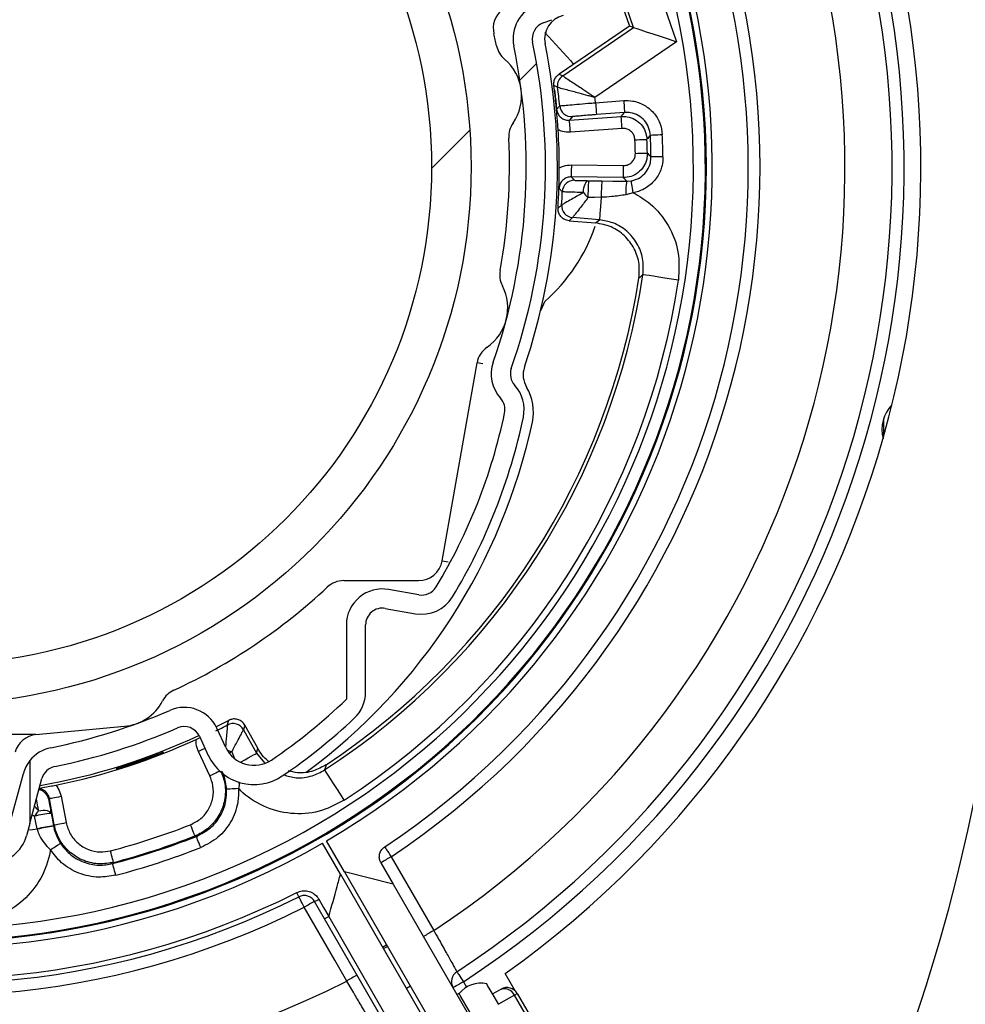
# Model space of a CAD drawing. Extents: x 50 to 1004, y 57 to 1438.
# Drawn here: x 317 to 357, y 1124 to 1165 of the extents above; entities that cross this region are included whole.
import ezdxf

# ---------------------------------------------------------------- set-up
doc = ezdxf.new("R2010")
doc.units = 0
doc.header["$LTSCALE"] = 5
doc.layers.get('0').update_dxf_attribs({"linetype": 'CONTINUOUS'})
doc.styles.add('SLDTEXTSTYLE0', font='TXT', dxfattribs={"width": 0.75})
doc.dimstyles.new('SLDDIMSTYLE0', dxfattribs={"dimtxt": 17.5, "dimasz": 16.51, "dimexe": 0, "dimexo": 0.0625, "dimgap": 4.375, "dimtad": 1, "dimrnd": 1e-09, "dimzin": 12, "dimtxsty": 'SLDTEXTSTYLE0', "dimsah": 1, "dimcen": 0.09, "dimazin": 3, "dimtfac": 1, "dimtofl": 0, "dimtmove": 0, "dimatfit": 3, "dimtolj": 1, "dimtzin": 12})

# ---------------------------------------------------------------- blocks, each defined once
blk = doc.blocks.new('_D_2')
at = {"color": 7, "linetype": 'CONTINUOUS'}
for p, q in [((272.839, 1212.772), (233.732, 1212.772)), ((238.732, 1212.772), (238.732, 1080.772)), ((329.239, 1080.772), (233.732, 1080.772))]:
    blk.add_line(p, q, dxfattribs=at)
for points in [[(238.732, 1212.772), (236.192, 1196.262), (241.272, 1196.262)], [(238.732, 1080.772), (241.272, 1097.282), (236.192, 1097.282)]]:
    blk.add_solid(points, dxfattribs=at)
at = {"color": 7, "linetype": 'CONTINUOUS', "insert": (216.173, 1126.682), "char_height": 17.5, "attachment_point": 1, "rotation": 90, "style": 'SLDTEXTSTYLE0'}
blk.add_mtext('132', dxfattribs=at)
blk = doc.blocks.new('_D_3')
at = {"color": 7, "linetype": 'CONTINUOUS'}
for p, q in [((272.839, 1212.772), (148.36, 1212.772)), ((153.36, 1212.772), (153.36, 440.243)), ((388.378, 440.243), (148.36, 440.243))]:
    blk.add_line(p, q, dxfattribs=at)
for points in [[(153.36, 1212.772), (150.82, 1196.262), (155.9, 1196.262)], [(153.36, 440.243), (155.9, 456.753), (150.82, 456.753)]]:
    blk.add_solid(points, dxfattribs=at)
at = {"color": 7, "linetype": 'CONTINUOUS', "insert": (130.801, 664.533), "char_height": 17.5, "attachment_point": 1, "rotation": 90, "style": 'SLDTEXTSTYLE0'}
blk.add_mtext('HCC = Hauteur Caisson Compris', dxfattribs=at)
blk = doc.blocks.new('SW_HATCH_0')
at = {"color": 0, "linetype": 'CONTINUOUS'}
for p, q in [((-177.371, -110.019), (-178.07, -110.718)), ((-180.156, -112.804), (-181.754, -114.402))]:
    blk.add_line(p, q, dxfattribs=at)

msp = doc.modelspace()

# ---------------------------------------------------------------- linework, layer by layer
at = {"color": 7, "linetype": 'CONTINUOUS'}
for p, q in [((341.335, 1173.624), (344.806, 1163.69)), ((340.199, 1171.891), (342.838, 1164.339)), ((343.011, 1164.282), (340.299, 1172.043)), ((339.245, 1164.475), (339.608, 1164.607)), ((342.838, 1164.339), (339.901, 1162.338)), ((340.055, 1162.269), (343.011, 1164.282)), ((343.011, 1164.282), (342.838, 1164.339)), ((344.806, 1163.69), (341.401, 1161.37)), ((339.901, 1162.338), (340.055, 1162.269)), ((341.423, 1161.147), (342.599, 1161.235)), ((340.338, 1160.416), (342.495, 1160.577)), ((340.464, 1160.565), (340.338, 1160.416)), ((342.636, 1160.736), (341.461, 1160.648)), ((342.495, 1160.577), (342.636, 1160.736)), ((342.532, 1160.078), (340.375, 1159.917)), ((340.417, 1158.553), (342.579, 1158.524)), ((340.41, 1158.053), (340.545, 1157.912)), ((342.573, 1158.024), (340.41, 1158.053)), ((342.724, 1157.873), (342.573, 1158.024)), ((342.724, 1157.873), (342.912, 1157.888)), ((343, 1157.396), (342.69, 1157.309)), ((340.47, 1156.358), (340.318, 1156.226)), ((341.587, 1156.265), (340.47, 1156.358)), ((341.421, 1156.134), (341.587, 1156.265)), ((340.318, 1156.226), (341.421, 1156.134)), ((335.027, 1142.048), (336.483, 1150.303)), ((336.729, 1150.259), (336.483, 1150.303)), ((353.439, 1147.983), (353.439, 1147.233)), ((335.027, 1142.048), (335.273, 1142.005)), ((330.921, 1141.222), (334.042, 1141.222)), ((334.053, 1140.633), (332.796, 1140.854)), ((332.657, 1140.067), (333.914, 1139.845)), ((331.035, 1139.377), (331.035, 1136.277)), ((331.835, 1136.577), (331.835, 1139.377)), ((326.128, 1135.398), (325.604, 1135.124)), ((318.09, 1134.803), (321.786, 1135.15)), ((326.002, 1134.273), (325.629, 1135.073)), ((326.8, 1135.201), (326.744, 1135.008)), ((326.744, 1135.008), (327.292, 1134.03)), ((327.342, 1134.235), (326.8, 1135.201)), ((318.09, 1134.803), (309.58, 1134.803)), ((324.772, 1134.603), (324.931, 1134.677)), ((324.904, 1134.735), (325.277, 1133.935)), ((325.343, 1133.085), (324.865, 1134.096)), ((327.292, 1134.03), (327.342, 1134.235)), ((317.835, 1133.719), (317.835, 1131.104)), ((316.923, 1130.791), (317.563, 1133.177)), ((317.835, 1131.104), (318.335, 1132.97)), ((318.647, 1132.141), (318.62, 1132.103)), ((318.855, 1131.042), (318.647, 1132.141)), ((319.138, 1132.234), (319.346, 1131.135)), ((317.835, 1131.104), (317.696, 1130.584)), ((318.148, 1130.864), (318.145, 1130.876)), ((318.822, 1130.991), (318.824, 1130.981)), ((330.788, 1128.98), (330.038, 1130.279)), ((330.961, 1129.08), (330.211, 1130.379)), ((332.475, 1129.457), (332.99, 1128.566)), ((330.788, 1128.98), (335.788, 1120.319)), ((332.99, 1128.566), (330.961, 1129.08)), ((330.961, 1129.08), (335.961, 1120.419)), ((332.99, 1128.566), (337.247, 1121.192)), ((330.127, 1127.125), (329.71, 1127.847)), ((334.478, 1119.589), (330.127, 1127.125)), ((330.298, 1127.221), (334.648, 1119.687)), ((332.541, 1125.95), (332.715, 1126.051)), ((332.576, 1125.883), (332.752, 1125.977)), ((338.074, 1124.12), (337.659, 1124.845)), ((333.711, 1124.317), (333.538, 1124.217)), ((335.738, 1124.007), (335.65, 1123.958)), ((337.128, 1123.998), (337.427, 1124.164)), ((339.055, 1122.194), (338.045, 1123.943)), ((338.161, 1124.009), (339.17, 1122.262))]:
    msp.add_line(p, q, dxfattribs=at)
at = {"color": 8, "linetype": 'CONTINUOUS'}
for p, q in [((326.251, 1134.08), (326.148, 1134.032)), ((327.292, 1134.03), (327.619, 1133.625)), ((335.914, 1124.502), (336.044, 1124.277)), ((338.045, 1123.943), (337.375, 1123.572))]:
    msp.add_line(p, q, dxfattribs=at)
at = {"color": 7, "linetype": 'CONTINUOUS', "flags": 128}
for points in [[(339.316, 1164.079), (340.381, 1162.911), (340.499, 1162.745)], [(343.011, 1164.282), (343.048, 1164.27), (343.152, 1164.236), (343.319, 1164.181), (343.542, 1164.107), (343.814, 1164.018), (344.123, 1163.916), (344.458, 1163.805), (344.806, 1163.69)], [(342.599, 1161.235), (342.606, 1161.138), (342.613, 1161.045), (342.62, 1160.959), (342.625, 1160.884), (342.63, 1160.822), (342.634, 1160.776), (342.636, 1160.747), (342.636, 1160.736)], [(341.423, 1161.147), (341.431, 1161.05), (341.438, 1160.957), (341.444, 1160.871), (341.45, 1160.796), (341.454, 1160.734), (341.458, 1160.688), (341.46, 1160.659), (341.461, 1160.648)], [(340.375, 1159.917), (340.368, 1160.014), (340.361, 1160.107), (340.355, 1160.193), (340.349, 1160.268), (340.345, 1160.33), (340.341, 1160.376), (340.339, 1160.405), (340.338, 1160.416)], [(342.532, 1160.078), (342.525, 1160.175), (342.518, 1160.268), (342.511, 1160.354), (342.506, 1160.429), (342.501, 1160.491), (342.498, 1160.538), (342.496, 1160.567), (342.495, 1160.577)], [(343.069, 1159.6), (343.166, 1159.604), (343.259, 1159.607), (343.345, 1159.611), (343.421, 1159.614), (343.483, 1159.616), (343.529, 1159.618), (343.558, 1159.619), (343.569, 1159.62)], [(344.209, 1159.807), (344.113, 1159.803), (344.019, 1159.799), (343.933, 1159.795), (343.858, 1159.791), (343.796, 1159.789), (343.749, 1159.786), (343.72, 1159.785), (343.71, 1159.785)], [(343.086, 1159.034), (343.183, 1159.036), (343.276, 1159.038), (343.363, 1159.04), (343.438, 1159.041), (343.5, 1159.043), (343.547, 1159.043), (343.576, 1159.044), (343.586, 1159.044)], [(344.237, 1158.896), (344.14, 1158.895), (344.047, 1158.893), (343.961, 1158.892), (343.885, 1158.891), (343.823, 1158.89), (343.777, 1158.889), (343.748, 1158.889), (343.737, 1158.888)], [(340.417, 1158.553), (340.416, 1158.456), (340.414, 1158.363), (340.413, 1158.277), (340.412, 1158.201), (340.411, 1158.139), (340.411, 1158.093), (340.41, 1158.064), (340.41, 1158.053)], [(342.579, 1158.524), (342.578, 1158.427), (342.577, 1158.333), (342.576, 1158.247), (342.575, 1158.172), (342.574, 1158.109), (342.573, 1158.063), (342.573, 1158.034), (342.573, 1158.024)], [(340.921, 1157.404), (340.927, 1157.5), (340.941, 1157.592), (340.961, 1157.677), (340.988, 1157.752), (341.019, 1157.813), (341.055, 1157.858), (341.094, 1157.886), (341.134, 1157.896)], [(341.134, 1157.896), (341.409, 1157.892), (341.687, 1157.888)], [(341.687, 1157.888), (342.142, 1157.882), (342.724, 1157.873)], [(343, 1157.396), (342.983, 1157.492), (342.967, 1157.583), (342.952, 1157.668), (342.938, 1157.742), (342.927, 1157.804), (342.919, 1157.85), (342.914, 1157.878), (342.912, 1157.888)], [(341.665, 1157.202), (341.386, 1157.196), (341.11, 1157.191)], [(341.665, 1157.202), (341.649, 1157.004), (341.634, 1156.823), (341.62, 1156.662), (341.609, 1156.525), (341.6, 1156.415), (341.593, 1156.333), (341.589, 1156.283), (341.587, 1156.265)], [(344.883, 1153.752), (344.595, 1153.795), (344.318, 1153.837), (344.063, 1153.875), (343.839, 1153.909), (343.654, 1153.937), (343.516, 1153.957), (343.431, 1153.97), (343.4, 1153.975)], [(330.946, 1132.074), (330.787, 1132.318), (330.635, 1132.553), (330.494, 1132.769), (330.37, 1132.959), (330.268, 1133.116), (330.192, 1133.232), (330.145, 1133.305), (330.128, 1133.331)], [(326.541, 1132.554), (326.444, 1132.548), (326.351, 1132.543), (326.265, 1132.539), (326.19, 1132.535), (326.127, 1132.532), (326.081, 1132.529), (326.052, 1132.528), (326.041, 1132.527)], [(318.647, 1132.141), (318.657, 1132.143), (318.685, 1132.148), (318.731, 1132.157), (318.792, 1132.168), (318.867, 1132.182), (318.951, 1132.198), (319.043, 1132.216), (319.138, 1132.234)], [(318.197, 1131.633), (318.293, 1131.646), (318.386, 1131.651), (318.473, 1131.648), (318.552, 1131.637), (318.618, 1131.618), (318.669, 1131.592), (318.704, 1131.56), (318.722, 1131.523)], [(318.145, 1130.876), (318.086, 1131.142), (318.026, 1131.406)], [(318.722, 1131.523), (318.772, 1131.258), (318.822, 1130.991)], [(318.855, 1131.042), (318.865, 1131.044), (318.893, 1131.05), (318.939, 1131.058), (319, 1131.07), (319.074, 1131.084), (319.159, 1131.1), (319.251, 1131.117), (319.346, 1131.135)], [(324.718, 1130.582), (324.714, 1130.592), (324.704, 1130.619), (324.687, 1130.662), (324.664, 1130.72), (324.636, 1130.79), (324.605, 1130.87), (324.571, 1130.957), (324.535, 1131.048)], [(324.961, 1130.096), (324.926, 1130.186), (324.892, 1130.273), (324.86, 1130.353), (324.832, 1130.423), (324.809, 1130.481), (324.792, 1130.524), (324.782, 1130.551), (324.778, 1130.561)], [(318.69, 1130.001), (318.771, 1130.054), (318.849, 1130.104), (318.921, 1130.151), (318.985, 1130.192), (319.037, 1130.226), (319.076, 1130.251), (319.1, 1130.267), (319.109, 1130.273)], [(332.631, 1130.124), (332.636, 1130.116), (332.652, 1130.093), (332.677, 1130.055), (332.711, 1130.004), (332.752, 1129.942), (332.799, 1129.872), (332.85, 1129.795), (332.903, 1129.715)], [(321.324, 1129.478), (321.321, 1129.488), (321.314, 1129.517), (321.302, 1129.561), (321.286, 1129.622), (321.267, 1129.695), (321.246, 1129.778), (321.222, 1129.868), (321.198, 1129.962)], [(332.903, 1129.715), (333.403, 1128.849), (334.679, 1126.64)], [(321.324, 1129.478), (321.297, 1129.44), (321.288, 1129.426)], [(321.413, 1128.942), (321.388, 1129.036), (321.365, 1129.126), (321.344, 1129.209), (321.325, 1129.283), (321.309, 1129.343), (321.297, 1129.388), (321.29, 1129.416), (321.288, 1129.426)], [(329.053, 1128.044), (329.051, 1128.047), (329.046, 1128.057), (329.038, 1128.073), (329.027, 1128.095), (329.014, 1128.121), (328.998, 1128.152), (328.982, 1128.185), (328.964, 1128.219)], [(329.273, 1127.605), (329.23, 1127.691), (329.188, 1127.773), (329.15, 1127.849), (329.117, 1127.916), (329.09, 1127.97), (329.069, 1128.01), (329.057, 1128.035), (329.053, 1128.044)], [(329.885, 1127.944), (330.085, 1127.597), (330.3, 1127.224)], [(331.048, 1124.531), (330.548, 1125.397), (329.273, 1127.605)], [(335.64, 1124.921), (335.646, 1124.913), (335.661, 1124.889), (335.686, 1124.85), (335.72, 1124.798), (335.762, 1124.735), (335.809, 1124.663), (335.86, 1124.584), (335.914, 1124.502)], [(335.914, 1124.502), (335.829, 1124.454), (335.748, 1124.407), (335.673, 1124.363), (335.607, 1124.325), (335.553, 1124.294), (335.513, 1124.271), (335.489, 1124.257), (335.481, 1124.252)], [(337.386, 1123.551), (337.195, 1123.883), (337.033, 1124.164), (336.924, 1124.352), (336.886, 1124.417)], [(336.347, 1122.951), (336.114, 1123.355), (335.916, 1123.698), (335.784, 1123.926), (335.738, 1124.007)]]:
    msp.add_lwpolyline(points, dxfattribs=at)
at = {"color": 8, "linetype": 'CONTINUOUS', "flags": 128}
for points in [[(325.141, 1134.226), (325.115, 1134.214), (325.037, 1134.177), (324.953, 1134.137), (324.865, 1134.096)], [(326.251, 1134.08), (326.358, 1133.832), (326.369, 1133.806)], [(326.616, 1133.651), (326.644, 1133.667), (326.803, 1133.756), (326.944, 1133.835), (327.064, 1133.902), (327.161, 1133.956), (327.232, 1133.996), (327.276, 1134.021), (327.292, 1134.03)], [(325.755, 1133.28), (325.717, 1133.262), (325.661, 1133.236), (325.593, 1133.203), (325.515, 1133.167), (325.431, 1133.127), (325.343, 1133.085)], [(318.148, 1130.864), (317.951, 1130.84), (317.77, 1130.819), (317.759, 1130.818)]]:
    msp.add_lwpolyline(points, dxfattribs=at)
at = {"color": 7, "linetype": 'CONTINUOUS'}
for radius in [22.4, 20.75]:
    msp.add_circle((313.835, 1158.472), radius, dxfattribs=at)
at = {"color": 8, "linetype": 'CONTINUOUS'}
for centre, radius, start, end in [((313.788, 1158.425), 34.491, 303.6561, 108.5313), ((325.646, 1132.591), 1.607, 67.8594, 74.5445), ((318.129, 1132.01), 0.5, 10.712, 80.6408)]:
    msp.add_arc(centre, radius, start, end, dxfattribs=at)
at = {"color": 7, "linetype": 'CONTINUOUS'}
for centre, radius, start, end in [((313.788, 1158.424), 40.491, 122.8306, 297.1695), ((313.788, 1158.425), 34, 303.6561, 108.5208), ((313.788, 1158.425), 40, 122.8306, 297.1694), ((313.788, 1158.425), 32.5, 300.3526, 108.4865), ((313.788, 1158.424), 38.035, 123.0135, 296.9866), ((313.788, 1158.425), 32.21, 116.8269, 104.5993), ((313.788, 1158.425), 32.25, 199.2622, 108.4806), ((313.788, 1158.425), 31.71, 116.8273, 104.5998), ((313.788, 1158.425), 34.491, 123.3233, 296.6767), ((313.788, 1158.425), 34, 123.3233, 296.6767), ((313.788, 1158.425), 33.803, 123.3234, 296.6766), ((313.788, 1158.425), 32.5, 120, 299.9999), ((313.788, 1158.425), 41.2, 305.4078, 23.0295), ((313.788, 1158.425), 40.5, 303.1139, 21.9783), ((313.788, 1158.424), 40, 303.1139, 21.9783), ((313.788, 1158.425), 38.035, 303.3152, 21.9783), ((338.158, 1164.253), 1, 130.001, 193.3681), ((339.484, 1163.817), 1.5, 110.0009, 191.7698), ((339.484, 1163.817), 0.7, 109.9956, 191.7725), ((340.303, 1163.808), 1, 103.5212, 191.3975), ((313.631, 1158.426), 24.21, 12.1383, 13.3626), ((313.836, 1158.472), 25.5, 340.7529, 11.7712), ((313.835, 1158.472), 24.7, 340.7531, 11.7711), ((338.276, 1163.727), 1, 192.1286, 229.823), ((313.835, 1158.472), 26, 341.2705, 11.3974), ((336.341, 1161.435), 2, 325.1829, 49.8171), ((340.337, 1161.855), 0.5, 124.266, 187.363), ((315.282, 1158.618), 24.619, 7.2314, 7.564), ((313.756, 1158.421), 26.301, 5.659, 7.3624), ((313.208, 1158.365), 28.352, 5.6305, 6.0843), ((340.427, 1161.064), 0.5, 185.6561, 274.2814), ((338.804, 1159.722), 1, 145.186, 182.8629), ((313.776, 1158.424), 26.137, 0.0026, 3.4884), ((313.835, 1158.472), 24, 349.6339, 2.8659), ((314.024, 1158.432), 29.069, 1.1869, 2.3029), ((313.845, 1158.426), 29.748, 1.1907, 2.2999), ((313.847, 1158.426), 29.894, 0.8865, 2.605), ((313.758, 1158.424), 30.483, 0.8883, 2.6018), ((313.779, 1158.425), 26.134, 356.3385, 0.0003), ((340.538, 1157.412), 0.5, 89.2065, 177.8356), ((347.461, 1157.329), 6.352, 174.8781, 181.2422), ((348.562, 1157.321), 6.898, 175.286, 180.9887), ((345.571, 1157.42), 2.883, 170.955, 182.2044), ((313.615, 1158.433), 26.442, 356.6444, 357.8275), ((342.194, 1158.342), 1.581, 216.3979, 226.7089), ((340.511, 1156.856), 0.5, 176.6413, 265.2624), ((334.336, 1158.472), 7.499, 311.6125, 340.7073), ((313.788, 1158.424), 29.944, 303.0702, 351.4544), ((313.788, 1158.425), 29.8, 303.3877, 351.1368), ((338.427, 1153.974), 1, 169.6341, 207.3182), ((313.788, 1158.424), 31.444, 303.07, 351.4544), ((335.762, 1152.597), 2, 304.6466, 27.3186), ((314.009, 1164.391), 27.808, 334.6217, 335.5141), ((337.467, 1150.129), 1, 124.6446, 170.0047), ((338.571, 1149.835), 1.5, 160.7512, 222.3931), ((339.405, 1149.802), 1, 161.267, 211.0504), ((338.571, 1149.836), 0.7, 160.7525, 222.3921), ((336.946, 1148.352), 1.5, 348.151, 42.3927), ((336.835, 1148.255), 2, 347.8999, 31.0461), ((336.946, 1148.352), 0.7, 348.1538, 42.3926), ((354.828, 1147.522), 1.464, 135.3201, 194.9257), ((314.925, 1152.972), 23.201, 328.817, 348.1513), ((314.925, 1152.972), 24.001, 328.817, 348.1511), ((314.836, 1152.972), 24.5, 306.3497, 347.8988), ((335.178, 1147.311), 65.8, 179.99996, 270.00004), ((335.178, 1147.311), 65, 179.99996, 270.00002), ((282.288, 1147.457), 76.5, 327.82226, 359.99998), ((334.239, 1146.772), 66, 180.00002, 269.99998), ((334.042, 1142.222), 1, 270.0057, 349.9951), ((330.921, 1140.222), 1, 89.9948, 133.1118), ((313.837, 1158.47), 23.997, 294.6328, 313.1148), ((332.535, 1139.377), 1.5, 80.0024, 179.9989), ((334.174, 1141.322), 0.7, 260.0109, 328.8064), ((334.175, 1141.322), 1.5, 260.0014, 328.8145), ((332.535, 1139.377), 0.7, 79.9983, 180.004), ((324.256, 1135.747), 1, 114.6386, 152.3122), ((330.335, 1136.577), 1.5, 313.2265, 359.9992), ((321.599, 1137.141), 2, 275.3602, 332.3184), ((314.926, 1152.971), 23.199, 304.0277, 313.9792), ((313.834, 1158.475), 24.703, 281.3952, 293.4681), ((324.27, 1134.44), 1.5, 24.9979, 113.4693), ((314.929, 1152.967), 23.994, 304.0267, 313.2278), ((313.836, 1158.471), 25.498, 281.3936, 293.4689), ((324.27, 1134.44), 0.7, 24.997, 113.4736), ((313.739, 1158.521), 26.377, 296.695, 297.8812), ((326.307, 1134.763), 0.5, 29.2666, 117.8809), ((318.184, 1133.807), 1, 95.3625, 165.0016), ((313.789, 1158.423), 26.123, 279.8529, 295.1354), ((313.787, 1158.428), 26.235, 281.2708, 294.7537), ((319.011, 1132.789), 1.5, 101.3938, 141.6378), ((327.181, 1134.822), 1.3, 205.0018, 304.0236), ((319.012, 1132.788), 1.5, 141.6419, 164.9992), ((327.181, 1134.822), 2.1, 205.0007, 304.0281), ((319.012, 1132.788), 0.7, 101.4054, 164.9887), ((319.369, 1130.574), 1.579, 137.8874, 148.2093), ((319.431, 1125.187), 6.375, 96.3893, 102.7304), ((319.635, 1124.154), 6.886, 96.7805, 102.4969), ((319.583, 1124.606), 6.42, 96.7847, 102.9115), ((313.794, 1158.408), 29.394, 284.5895, 291.4346), ((316.247, 1130.972), 1.5, 270.0025, 344.9993), ((313.785, 1158.434), 29.963, 284.5007, 291.5237), ((313.791, 1158.416), 29.902, 284.5909, 291.4341), ((313.795, 1158.405), 30.432, 284.4974, 291.5274), ((336.377, 1123.449), 7.164, 119.0006, 122.9961), ((328.351, 1130.505), 2.986, 297.0826, 300.9196), ((332.948, 1121.49), 7.134, 116.9914, 121.0043), ((338.156, 1120.367), 7.173, 118.9992, 122.9904), ((334.762, 1118.346), 7.215, 117.017, 120.9856), ((335.914, 1124.502), 0.5, 123.1132, 209.9997), ((336.641, 1123.293), 1.151, 77.6715, 141.6795), ((337.728, 1123.759), 0.5, 29.9891, 119.0063), ((337.623, 1123.738), 0.469, 25.9662, 114.6808), ((339.427, 1120.627), 4.063, 118.5327, 119.4775), ((295.362, 1199.574), 86.844, 299.43822, 299.52659)]:
    msp.add_arc(centre, radius, start, end, dxfattribs=at)
for points, knots in [([(339.686, 1161.859), (339.685, 1161.874), (339.677, 1161.945), (339.696, 1162.074), (339.77, 1162.229), (339.857, 1162.302), (339.901, 1162.338)], [0, 0, 0, 0, 0.0842, 0.389475, 0.694726, 1, 1, 1, 1]), ([(340.055, 1162.269), (340.056, 1162.268), (340.092, 1162.244), (340.203, 1162.171), (340.456, 1162.003), (340.783, 1161.785), (341.081, 1161.585), (341.257, 1161.467), (341.335, 1161.415), (341.372, 1161.39), (341.39, 1161.378), (341.398, 1161.372), (341.401, 1161.37)], [0, 0, 0, 0, 0.002672, 0.079827, 0.246049, 0.566702, 0.807769, 0.912046, 0.959577, 0.981408, 0.994998, 1, 1, 1, 1]), ([(339.841, 1161.791), (339.83, 1161.796), (339.778, 1161.819), (339.727, 1161.841), (339.686, 1161.859)], [0, 0, 0, 0, 0.212778, 1, 1, 1, 1]), ([(339.705, 1161.717), (339.715, 1161.635), (339.738, 1161.453), (339.771, 1161.17), (339.793, 1160.97), (339.803, 1160.868), (339.803, 1160.867)], [0, 0, 0, 0, 0.292205, 0.642941, 0.996289, 1, 1, 1, 1]), ([(339.865, 1160.014), (339.859, 1160.097), (339.847, 1160.285), (339.825, 1160.561), (339.805, 1160.765), (339.794, 1160.876), (339.788, 1160.942), (339.772, 1161.121), (339.746, 1161.373), (339.72, 1161.599), (339.707, 1161.7), (339.705, 1161.717)], [0, 0, 0, 0, 0.146152, 0.33004, 0.484589, 0.505798, 0.526304, 0.59996, 0.821879, 0.969552, 1, 1, 1, 1]), ([(339.841, 1161.791), (339.842, 1161.791), (339.884, 1161.78), (340.012, 1161.747), (340.305, 1161.67), (340.685, 1161.568), (341.031, 1161.473), (341.235, 1161.417), (341.325, 1161.392), (341.368, 1161.38), (341.388, 1161.374), (341.398, 1161.371), (341.401, 1161.37)], [0, 0, 0, 0, 0.002666, 0.079714, 0.245785, 0.566372, 0.808856, 0.912822, 0.959991, 0.981616, 0.994997, 1, 1, 1, 1]), ([(342.599, 1161.235), (342.725, 1161.235), (343.019, 1161.235), (343.462, 1161.069), (343.858, 1160.748), (344.137, 1160.31), (344.185, 1159.975), (344.209, 1159.807)], [0, 0, 0, 0, 0.1568985, 0.3676612, 0.5784372, 0.7892175, 1, 1, 1, 1]), ([(339.803, 1160.867), (339.804, 1160.869), (339.816, 1160.883), (339.858, 1160.932), (339.899, 1160.979), (339.929, 1161.015)], [0, 0, 0, 0, 0.031617, 0.281434, 1, 1, 1, 1]), ([(339.803, 1160.867), (339.808, 1160.834), (339.822, 1160.745), (339.891, 1160.612), (340.013, 1160.494), (340.169, 1160.42), (340.282, 1160.417), (340.338, 1160.416)], [0, 0, 0, 0, 0.130705, 0.348017, 0.565375, 0.782681, 1, 1, 1, 1]), ([(339.929, 1161.015), (339.959, 1161.018), (340.07, 1161.031), (340.308, 1161.051), (340.671, 1161.084), (341.057, 1161.117), (341.318, 1161.138), (341.423, 1161.147)], [0, 0, 0, 0, 0.059224, 0.224444, 0.47702, 0.788565, 1, 1, 1, 1]), ([(341.461, 1160.648), (341.39, 1160.643), (341.217, 1160.63), (340.959, 1160.61), (340.717, 1160.589), (340.558, 1160.577), (340.484, 1160.568), (340.464, 1160.565)], [0, 0, 0, 0, 0.211442, 0.522996, 0.775575, 0.940775, 1, 1, 1, 1]), ([(342.495, 1160.577), (342.58, 1160.577), (342.778, 1160.577), (343.075, 1160.464), (343.338, 1160.248), (343.522, 1159.956), (343.553, 1159.732), (343.569, 1159.62)], [0, 0, 0, 0, 0.159661, 0.369735, 0.579807, 0.789906, 1, 1, 1, 1]), ([(343.71, 1159.785), (343.694, 1159.896), (343.662, 1160.12), (343.476, 1160.412), (343.212, 1160.626), (342.916, 1160.737), (342.72, 1160.737), (342.636, 1160.736)], [0, 0, 0, 0, 0.210786, 0.421558, 0.632338, 0.843111, 1, 1, 1, 1]), ([(340.375, 1159.917), (340.262, 1159.918), (340.085, 1159.921), (339.923, 1159.99), (339.865, 1160.014)], [0, 0, 0, 0, 0.640714, 1, 1, 1, 1]), ([(343.069, 1159.6), (343.061, 1159.656), (343.046, 1159.768), (342.953, 1159.914), (342.822, 1160.022), (342.674, 1160.078), (342.575, 1160.078), (342.532, 1160.078)], [0, 0, 0, 0, 0.210058, 0.420158, 0.630255, 0.840319, 1, 1, 1, 1]), ([(343.71, 1159.785), (343.706, 1159.78), (343.68, 1159.749), (343.632, 1159.694), (343.589, 1159.644), (343.569, 1159.62)], [0, 0, 0, 0, 0.088216, 0.558337, 1, 1, 1, 1]), ([(343.586, 1159.044), (343.581, 1158.959), (343.571, 1158.761), (343.442, 1158.471), (343.212, 1158.22), (342.91, 1158.052), (342.685, 1158.033), (342.573, 1158.024)], [0, 0, 0, 0, 0.159678, 0.369754, 0.57982, 0.789914, 1, 1, 1, 1]), ([(342.579, 1158.524), (342.636, 1158.528), (342.748, 1158.538), (342.899, 1158.622), (343.014, 1158.747), (343.078, 1158.892), (343.084, 1158.991), (343.086, 1159.034)], [0, 0, 0, 0, 0.210077, 0.42015, 0.630232, 0.840296, 1, 1, 1, 1]), ([(342.912, 1157.888), (342.96, 1157.899), (343.118, 1157.935), (343.363, 1158.069), (343.593, 1158.321), (343.721, 1158.609), (343.732, 1158.805), (343.737, 1158.888)], [0, 0, 0, 0, 0.105084, 0.344084, 0.583063, 0.822092, 1, 1, 1, 1]), ([(344.237, 1158.896), (344.23, 1158.771), (344.213, 1158.477), (344.021, 1158.044), (343.676, 1157.668), (343.308, 1157.465), (343.072, 1157.412), (343, 1157.396)], [0, 0, 0, 0, 0.17789, 0.416894, 0.655896, 0.894917, 1, 1, 1, 1]), ([(343.586, 1159.044), (343.591, 1159.04), (343.619, 1159.011), (343.669, 1158.959), (343.715, 1158.911), (343.737, 1158.888)], [0, 0, 0, 0, 0.088551, 0.5591693, 1, 1, 1, 1]), ([(339.904, 1157.57), (339.904, 1157.571), (339.905, 1157.621), (339.907, 1157.723), (339.91, 1157.923), (339.913, 1158.158), (339.913, 1158.342), (339.913, 1158.425)], [0, 0, 0, 0, 0.003695, 0.175368, 0.357063, 0.707738, 1, 1, 1, 1]), ([(339.913, 1158.425), (339.97, 1158.453), (340.127, 1158.532), (340.304, 1158.545), (340.417, 1158.553)], [0, 0, 0, 0, 0.359285, 1, 1, 1, 1]), ([(340.41, 1158.053), (340.354, 1158.049), (340.241, 1158.039), (340.09, 1157.955), (339.975, 1157.83), (339.915, 1157.693), (339.907, 1157.603), (339.904, 1157.57)], [0, 0, 0, 0, 0.217312, 0.434656, 0.651915, 0.869213, 1, 1, 1, 1]), ([(340.545, 1157.912), (340.565, 1157.91), (340.639, 1157.905), (340.798, 1157.903), (340.975, 1157.899), (341.096, 1157.896), (341.134, 1157.896)], [0, 0, 0, 0, 0.100607, 0.381184, 0.810178, 1, 1, 1, 1]), ([(340.038, 1157.431), (340.036, 1157.434), (340.022, 1157.448), (339.977, 1157.495), (339.934, 1157.538), (339.904, 1157.57)], [0, 0, 0, 0, 0.062467, 0.312009, 1, 1, 1, 1]), ([(340.921, 1157.404), (340.903, 1157.393), (340.737, 1157.297), (340.485, 1157.152), (340.209, 1156.996), (340.072, 1156.919), (340.021, 1156.89), (340.012, 1156.885)], [0, 0, 0, 0, 0.059771, 0.550106, 0.832427, 0.969897, 1, 1, 1, 1]), ([(340.921, 1157.404), (340.865, 1157.405), (340.683, 1157.409), (340.419, 1157.417), (340.18, 1157.423), (340.068, 1157.429), (340.038, 1157.431)], [0, 0, 0, 0, 0.189828, 0.618821, 0.89942, 1, 1, 1, 1]), ([(341.11, 1157.191), (341.097, 1157.174), (340.981, 1157.021), (340.803, 1156.79), (340.609, 1156.537), (340.512, 1156.413), (340.476, 1156.366), (340.47, 1156.358)], [0, 0, 0, 0, 0.059684, 0.549668, 0.832209, 0.96984, 1, 1, 1, 1]), ([(342.69, 1157.309), (342.494, 1157.279), (342.154, 1157.227), (341.81, 1157.21), (341.665, 1157.202)], [0, 0, 0, 0, 0.576396, 1, 1, 1, 1]), ([(343, 1157.396), (343.241, 1157.252), (343.82, 1156.906), (344.501, 1156.059), (344.944, 1154.938), (344.903, 1154.147), (344.883, 1153.752)], [0, 0, 0, 0, 0.192146, 0.461417, 0.730706, 1, 1, 1, 1]), ([(339.86, 1156.756), (339.863, 1156.759), (339.878, 1156.772), (339.929, 1156.815), (339.977, 1156.855), (340.012, 1156.885)], [0, 0, 0, 0, 0.060591, 0.303057, 1, 1, 1, 1]), ([(340.318, 1156.226), (340.284, 1156.231), (340.195, 1156.243), (340.061, 1156.311), (339.942, 1156.432), (339.866, 1156.587), (339.862, 1156.7), (339.86, 1156.756)], [0, 0, 0, 0, 0.1308473, 0.3481298, 0.5654116, 0.7827172, 1, 1, 1, 1]), ([(343.4, 1153.975), (343.411, 1154.201), (343.435, 1154.652), (343.183, 1155.296), (342.748, 1155.818), (342.189, 1156.164), (341.777, 1156.233), (341.587, 1156.265)], [0, 0, 0, 0, 0.206024, 0.412026, 0.618026, 0.824035, 1, 1, 1, 1]), ([(343.232, 1153.833), (343.246, 1154.029), (343.275, 1154.449), (343.065, 1155.076), (342.657, 1155.619), (342.088, 1156.012), (341.644, 1156.094), (341.421, 1156.134)], [0, 0, 0, 0, 0.178715, 0.384028, 0.589346, 0.794669, 1, 1, 1, 1]), ([(343.4, 1153.975), (343.391, 1153.968), (343.336, 1153.92), (343.28, 1153.873), (343.232, 1153.833)], [0, 0, 0, 0, 0.15194, 1, 1, 1, 1]), ([(326.074, 1135.205), (326.077, 1135.219), (326.096, 1135.283), (326.114, 1135.347), (326.128, 1135.398)], [0, 0, 0, 0, 0.212708, 1, 1, 1, 1]), ([(326.8, 1135.201), (326.782, 1135.23), (326.734, 1135.305), (326.617, 1135.399), (326.457, 1135.457), (326.285, 1135.462), (326.18, 1135.419), (326.128, 1135.398)], [0, 0, 0, 0, 0.130897, 0.348161, 0.565445, 0.782727, 1, 1, 1, 1]), ([(326.251, 1134.08), (326.261, 1134.098), (326.352, 1134.268), (326.489, 1134.525), (326.638, 1134.807), (326.711, 1134.946), (326.739, 1134.998), (326.744, 1135.008)], [0, 0, 0, 0, 0.0596888, 0.5496747, 0.8321824, 0.9698228, 1, 1, 1, 1]), ([(324.865, 1134.096), (324.825, 1134.202), (324.764, 1134.367), (324.77, 1134.542), (324.772, 1134.603)], [0, 0, 0, 0, 0.645631, 1, 1, 1, 1]), ([(327.79, 1133.696), (327.782, 1133.701), (327.581, 1133.823), (327.459, 1134.034), (327.342, 1134.235)], [0, 0, 0, 0, 0.044611, 1, 1, 1, 1]), ([(321.98, 1133.542), (321.921, 1133.523), (321.789, 1133.48), (321.606, 1133.43), (321.496, 1133.386), (321.4, 1133.375), (321.619, 1133.435), (321.728, 1133.479), (322.03, 1133.575), (322.327, 1133.677), (322.652, 1133.791), (322.937, 1133.895), (323.191, 1133.988), (323.304, 1134.033), (323.442, 1134.08), (323.291, 1134.016), (323.178, 1133.971), (322.915, 1133.869), (322.626, 1133.763), (322.304, 1133.649), (322.086, 1133.577), (321.98, 1133.542)], [0, 0, 0, 0, 0.044501, 0.1001565, 0.1317251, 0.1356901, 0.1598954, 0.2094306, 0.2787447, 0.3599924, 0.4439762, 0.5212556, 0.5831903, 0.6227812, 0.6355254, 0.6511, 0.693178, 0.7570722, 0.8355534, 0.9196828, 1, 1, 1, 1]), ([(325.795, 1133.299), (325.863, 1133.118), (326.009, 1132.726), (325.988, 1132.069), (325.755, 1131.428), (325.336, 1130.923), (324.952, 1130.678), (324.744, 1130.593), (324.718, 1130.582)], [0, 0, 0, 0, 0.176537, 0.382309, 0.588106, 0.79389, 0.973779, 1, 1, 1, 1]), ([(326.041, 1132.527), (326.016, 1132.723), (325.983, 1132.978), (325.88, 1133.212), (325.856, 1133.267)], [0, 0, 0, 0, 0.764975, 1, 1, 1, 1]), ([(330.187, 1133.543), (330.015, 1133.451), (329.645, 1133.253), (329.083, 1133.17), (328.745, 1133.262), (328.623, 1133.296)], [0, 0, 0, 0, 0.358135, 0.769556, 1, 1, 1, 1]), ([(330.187, 1133.543), (330.182, 1133.525), (330.163, 1133.455), (330.143, 1133.385), (330.128, 1133.331)], [0, 0, 0, 0, 0.242595, 1, 1, 1, 1]), ([(324.535, 1131.048), (324.686, 1131.125), (324.988, 1131.279), (325.312, 1131.684), (325.488, 1132.162), (325.503, 1132.655), (325.394, 1132.949), (325.343, 1133.085)], [0, 0, 0, 0, 0.205853, 0.411704, 0.617561, 0.823398, 1, 1, 1, 1]), ([(318.228, 1132.568), (318.277, 1132.577), (318.424, 1132.604), (318.653, 1132.647), (318.833, 1132.683), (318.915, 1132.699)], [0, 0, 0, 0, 0.213381, 0.64241, 1, 1, 1, 1]), ([(318.915, 1132.699), (318.953, 1132.65), (319.06, 1132.512), (319.107, 1132.343), (319.138, 1132.234)], [0, 0, 0, 0, 0.354398, 1, 1, 1, 1]), ([(324.778, 1130.561), (324.979, 1130.664), (325.382, 1130.87), (325.809, 1131.41), (326.032, 1131.987), (326.039, 1132.369), (326.041, 1132.527)], [0, 0, 0, 0, 0.270183, 0.540371, 0.810555, 1, 1, 1, 1]), ([(326.541, 1132.554), (326.537, 1132.356), (326.53, 1131.878), (326.251, 1131.157), (325.716, 1130.482), (325.213, 1130.225), (324.961, 1130.096)], [0, 0, 0, 0, 0.189452, 0.459619, 0.729809, 1, 1, 1, 1]), ([(330.946, 1132.074), (330.649, 1131.915), (330.005, 1131.569), (328.862, 1131.448), (327.698, 1131.702), (326.94, 1132.165), (326.6, 1132.496), (326.541, 1132.554)], [0, 0, 0, 0, 0.2100628, 0.4559852, 0.7019133, 0.9478547, 1, 1, 1, 1]), ([(318.62, 1132.103), (318.623, 1132.083), (318.633, 1132.009), (318.662, 1131.853), (318.693, 1131.679), (318.715, 1131.559), (318.722, 1131.523)], [0, 0, 0, 0, 0.1006642, 0.3812192, 0.8101989, 1, 1, 1, 1]), ([(318.69, 1130.001), (318.52, 1130.192), (318.337, 1130.396), (318.194, 1130.708), (318.168, 1130.794), (318.148, 1130.864)], [0, 0, 0, 0, 0.737017, 0.789795, 1, 1, 1, 1]), ([(318.822, 1130.991), (318.828, 1130.999), (318.838, 1131.016), (318.849, 1131.033), (318.855, 1131.042)], [0, 0, 0, 0, 0.487964, 1, 1, 1, 1]), ([(318.824, 1130.981), (318.837, 1130.922), (318.891, 1130.672), (319.015, 1130.446), (319.109, 1130.273)], [0, 0, 0, 0, 0.2349828, 1, 1, 1, 1]), ([(321.324, 1129.478), (321.133, 1129.446), (320.72, 1129.375), (320.079, 1129.517), (319.493, 1129.866), (319.074, 1130.372), (318.905, 1130.795), (318.86, 1131.014), (318.855, 1131.042)], [0, 0, 0, 0, 0.17654, 0.382317, 0.588097, 0.793892, 0.973769, 1, 1, 1, 1]), ([(319.346, 1131.135), (319.394, 1130.973), (319.489, 1130.647), (319.826, 1130.254), (320.263, 1129.991), (320.745, 1129.885), (321.055, 1129.938), (321.198, 1129.962)], [0, 0, 0, 0, 0.205853, 0.411715, 0.617556, 0.8234, 1, 1, 1, 1]), ([(324.778, 1130.561), (324.763, 1130.566), (324.743, 1130.573), (324.723, 1130.58), (324.718, 1130.582)], [0, 0, 0, 0, 0.7286889, 1, 1, 1, 1]), ([(318.69, 1130.001), (318.686, 1129.976), (318.622, 1129.564), (318.346, 1128.783), (317.597, 1127.856), (316.582, 1127.199), (315.8, 1127.081), (315.409, 1127.022)], [0, 0, 0, 0, 0.015837, 0.26187, 0.507905, 0.753952, 1, 1, 1, 1]), ([(321.413, 1128.942), (321.176, 1128.901), (320.661, 1128.813), (319.863, 1128.993), (319.156, 1129.4), (318.836, 1129.812), (318.69, 1130.001)], [0, 0, 0, 0, 0.2304769, 0.5006021, 0.7707467, 1, 1, 1, 1]), ([(319.109, 1130.273), (319.227, 1130.122), (319.482, 1129.792), (320.048, 1129.467), (320.686, 1129.323), (321.098, 1129.393), (321.288, 1129.426)], [0, 0, 0, 0, 0.229253, 0.499396, 0.76952, 1, 1, 1, 1]), ([(332.475, 1129.457), (332.452, 1129.509), (332.405, 1129.612), (332.405, 1129.785), (332.458, 1129.946), (332.544, 1130.059), (332.61, 1130.108), (332.631, 1130.124)], [0, 0, 0, 0, 0.223851, 0.447612, 0.671416, 0.895212, 1, 1, 1, 1]), ([(330.3, 1127.224), (330.418, 1127.639), (330.584, 1128.224), (330.742, 1128.81), (330.788, 1128.98)], [0, 0, 0, 0, 0.710489, 1, 1, 1, 1]), ([(328.964, 1128.219), (329.038, 1128.248), (329.186, 1128.305), (329.427, 1128.291), (329.649, 1128.203), (329.801, 1128.074), (329.864, 1127.976), (329.885, 1127.944)], [0, 0, 0, 0, 0.222898, 0.445788, 0.668663, 0.891594, 1, 1, 1, 1]), ([(329.71, 1127.847), (329.695, 1127.87), (329.65, 1127.94), (329.541, 1128.032), (329.383, 1128.095), (329.211, 1128.105), (329.105, 1128.064), (329.053, 1128.044)], [0, 0, 0, 0, 0.10845, 0.331328, 0.554226, 0.777115, 1, 1, 1, 1]), ([(330.127, 1127.125), (330.128, 1127.125), (330.129, 1127.125), (330.137, 1127.13), (330.158, 1127.141), (330.195, 1127.162), (330.243, 1127.19), (330.279, 1127.21), (330.298, 1127.221)], [0, 0, 0, 0, 0.005998, 0.021121, 0.145504, 0.368271, 0.664241, 1, 1, 1, 1]), ([(330.3, 1127.224), (330.3, 1127.224), (330.3, 1127.223), (330.299, 1127.222), (330.298, 1127.221), (330.298, 1127.221)], [0, 0, 0, 0, 0.453935, 0.816269, 1, 1, 1, 1]), ([(334.679, 1126.64), (334.745, 1126.521), (334.912, 1126.222), (335.162, 1125.776), (335.398, 1125.355), (335.551, 1125.081), (335.622, 1124.954), (335.64, 1124.921)], [0, 0, 0, 0, 0.207188, 0.5229417, 0.7775726, 0.9427671, 1, 1, 1, 1]), ([(332.053, 1122.838), (332.046, 1122.85), (331.998, 1122.932), (331.875, 1123.139), (331.659, 1123.502), (331.373, 1123.985), (331.16, 1124.341), (331.048, 1124.531)], [0, 0, 0, 0, 0.020829, 0.144853, 0.367555, 0.663817, 1, 1, 1, 1])]:
    msp.add_open_spline(points, degree=3, knots=knots, dxfattribs=at)
at = {"color": 8, "linetype": 'CONTINUOUS'}
for points, knots in [([(326.074, 1135.205), (326.073, 1135.195), (326.068, 1135.137), (326.055, 1134.98), (326.029, 1134.687), (326.006, 1134.442), (325.992, 1134.295)], [0, 0, 0, 0, 0.034476, 0.191831, 0.515013, 1, 1, 1, 1]), ([(328.411, 1133.126), (328.586, 1133.076), (328.977, 1132.964), (329.591, 1133.046), (329.958, 1133.241), (330.128, 1133.331)], [0, 0, 0, 0, 0.303277, 0.679025, 1, 1, 1, 1]), ([(318.647, 1132.141), (318.631, 1132.195), (318.599, 1132.304), (318.487, 1132.433), (318.355, 1132.518), (318.26, 1132.532), (318.22, 1132.538)], [0, 0, 0, 0, 0.269199, 0.538346, 0.807491, 1, 1, 1, 1]), ([(326.553, 1132.83), (326.556, 1132.781), (326.563, 1132.688), (326.548, 1132.597), (326.541, 1132.554)], [0, 0, 0, 0, 0.5275023, 1, 1, 1, 1]), ([(318.197, 1131.633), (318.187, 1131.688), (318.158, 1131.853), (318.129, 1132.018), (318.11, 1132.128)], [0, 0, 0, 0, 0.333133, 1, 1, 1, 1]), ([(318.197, 1131.633), (318.183, 1131.648), (318.127, 1131.712), (318.071, 1131.776), (318.028, 1131.824)], [0, 0, 0, 0, 0.245208, 1, 1, 1, 1]), ([(318.026, 1131.406), (318.008, 1131.415), (317.975, 1131.43), (317.943, 1131.446), (317.929, 1131.453)], [0, 0, 0, 0, 0.578269, 1, 1, 1, 1])]:
    msp.add_open_spline(points, degree=3, knots=knots, dxfattribs=at)

# ---------------------------------------------------------------- block references
at = {"color": 7, "linetype": 'CONTINUOUS'}
msp.add_blockref('SW_HATCH_0', (516.339, 1272.801), dxfattribs=at)

# ---------------------------------------------------------------- dimensions: what is measured, and where the dimension line sits
dim = msp.add_linear_dim(base=(153.36, 440.243), p1=(277.839, 1212.772), p2=(393.378, 440.243), angle=90, text='HCC = Hauteur Caisson Compris', dimstyle='SLDDIMSTYLE0', dxfattribs=at)
dim.commit()
dim.dimension.update_dxf_attribs({"geometry": '_D_3', "text_midpoint": (153.36, 846.655), "dimtype": 160})
dim = msp.add_linear_dim(base=(238.732, 1080.772), p1=(277.839, 1212.772), p2=(334.239, 1080.772), angle=90, dimstyle='SLDDIMSTYLE0', dxfattribs=at)
dim.commit()
dim.dimension.update_dxf_attribs({"geometry": '_D_2', "text_midpoint": (238.732, 1146.078), "dimtype": 160})

doc.saveas('drawing.dxf')
